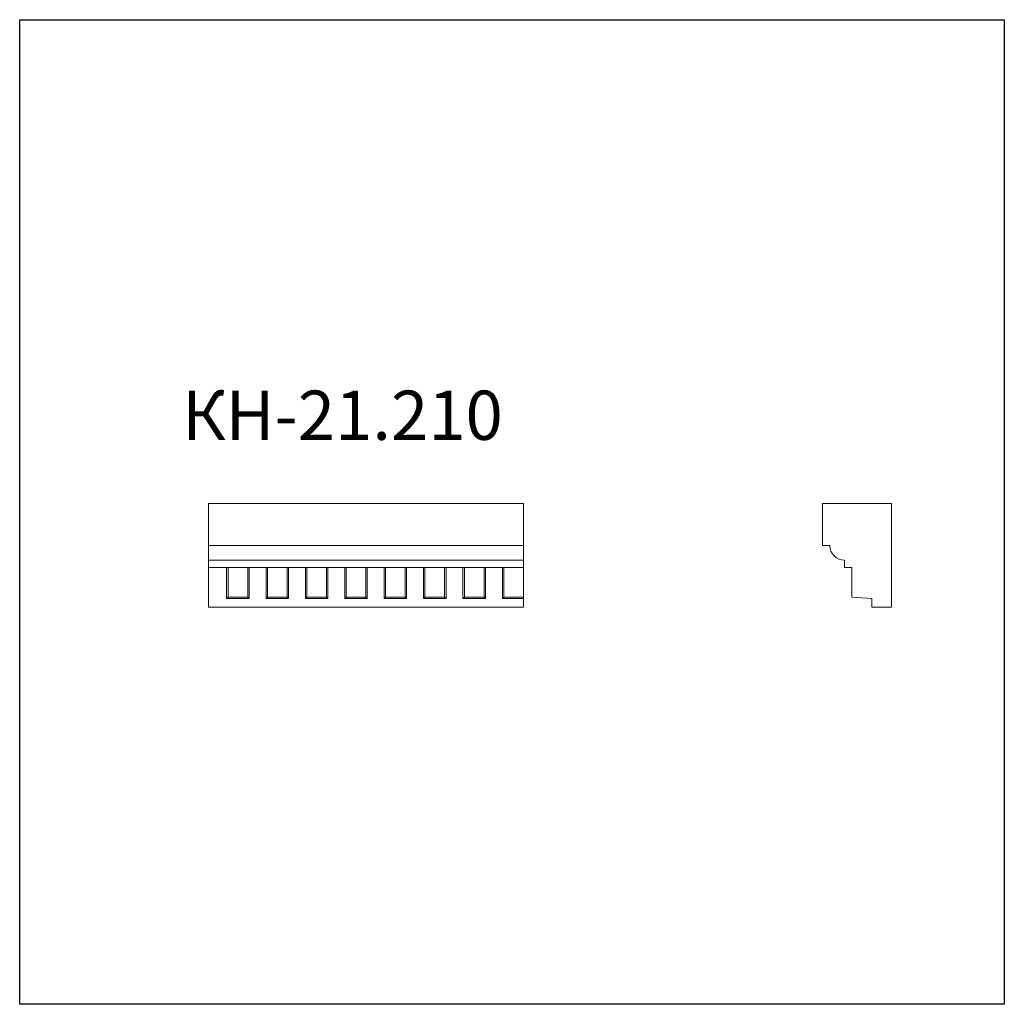
# Model space of a CAD drawing. Units: millimetres. Extents: x 982 to 2982, y 362 to 2362.
import ezdxf

# ---------------------------------------------------------------- set-up
doc = ezdxf.new("R2010")
doc.units = ezdxf.units.MM
doc.styles.add('SLDTEXTSTYLE0', font='TXT', dxfattribs={"width": 0.663})

msp = doc.modelspace()

# ---------------------------------------------------------------- linework, layer by layer
for p, q in [((982.4, 361.9), (982.4, 2361.9)), ((982.4, 2361.9), (2982.4, 2361.9)), ((2982.4, 2361.9), (2982.4, 361.9)), ((2982.4, 361.9), (982.4, 361.9))]:
    msp.add_line(p, q)
at = {"color": 7, "linetype": 'Continuous', "lineweight": 15}
for p, q in [((2005.6, 1378.8), (1365.6, 1378.8)), ((1365.6, 1378.8), (1365.6, 1293.8)), ((2005.6, 1378.8), (2005.6, 1293.8)), ((2753, 1378.8), (2613, 1378.8)), ((2613, 1378.8), (2613, 1293.8)), ((2753, 1168.8), (2753, 1378.8)), ((2005.6, 1293.8), (1365.6, 1293.8)), ((1365.6, 1293.8), (1365.6, 1263.8)), ((2005.6, 1293.8), (2005.6, 1263.8)), ((2613, 1293.8), (2628, 1293.8)), ((2005.6, 1263.8), (1365.6, 1263.8)), ((1365.6, 1263.8), (1365.6, 1248.8)), ((2005.6, 1263.8), (2005.6, 1248.8)), ((2658, 1263.8), (2658, 1248.8)), ((2005.6, 1248.8), (1365.6, 1248.8)), ((1365.6, 1248.8), (1365.6, 1168.8)), ((1402.8, 1248.8), (1402.8, 1186)), ((1405.6, 1248.8), (1405.6, 1188.8)), ((1445.6, 1188.8), (1445.6, 1248.8)), ((1448.4, 1186), (1448.4, 1248.8)), ((1482.8, 1248.8), (1482.8, 1186)), ((1485.6, 1248.8), (1485.6, 1188.8)), ((1525.6, 1188.8), (1525.6, 1248.8)), ((1528.4, 1186), (1528.4, 1248.8)), ((1562.8, 1248.8), (1562.8, 1186)), ((1565.6, 1248.8), (1565.6, 1188.8)), ((1605.6, 1188.8), (1605.6, 1248.8)), ((1608.4, 1186), (1608.4, 1248.8)), ((1642.8, 1248.8), (1642.8, 1186)), ((1645.6, 1248.8), (1645.6, 1188.8)), ((1685.6, 1188.8), (1685.6, 1248.8)), ((1688.4, 1186), (1688.4, 1248.8)), ((1722.8, 1248.8), (1722.8, 1186)), ((1725.6, 1248.8), (1725.6, 1188.8)), ((1765.6, 1188.8), (1765.6, 1248.8)), ((1768.4, 1186), (1768.4, 1248.8)), ((1802.8, 1248.8), (1802.8, 1186)), ((1805.6, 1248.8), (1805.6, 1188.8)), ((1845.6, 1188.8), (1845.6, 1248.8)), ((1848.4, 1186), (1848.4, 1248.8)), ((1882.8, 1248.8), (1882.8, 1186)), ((1885.6, 1248.8), (1885.6, 1188.8)), ((1925.6, 1188.8), (1925.6, 1248.8)), ((1928.4, 1186), (1928.4, 1248.8)), ((1962.8, 1248.8), (1962.8, 1186)), ((1965.6, 1248.8), (1965.6, 1188.8)), ((2005.6, 1188.8), (2005.6, 1248.8)), ((2658, 1248.8), (2673, 1248.8)), ((2673, 1188.8), (2673, 1248.8)), ((1405.6, 1188.8), (1402.8, 1186)), ((1402.8, 1186), (1448.4, 1186)), ((1405.6, 1188.8), (1445.6, 1188.8)), ((1445.6, 1188.8), (1448.4, 1186)), ((1485.6, 1188.8), (1482.8, 1186)), ((1482.8, 1186), (1528.4, 1186)), ((1485.6, 1188.8), (1525.6, 1188.8)), ((1525.6, 1188.8), (1528.4, 1186)), ((1565.6, 1188.8), (1562.8, 1186)), ((1562.8, 1186), (1608.4, 1186)), ((1565.6, 1188.8), (1605.6, 1188.8)), ((1605.6, 1188.8), (1608.4, 1186)), ((1645.6, 1188.8), (1642.8, 1186)), ((1642.8, 1186), (1688.4, 1186)), ((1645.6, 1188.8), (1685.6, 1188.8)), ((1685.6, 1188.8), (1688.4, 1186)), ((1725.6, 1188.8), (1722.8, 1186)), ((1722.8, 1186), (1768.4, 1186)), ((1725.6, 1188.8), (1765.6, 1188.8)), ((1765.6, 1188.8), (1768.4, 1186)), ((1805.6, 1188.8), (1802.8, 1186)), ((1802.8, 1186), (1848.4, 1186)), ((1805.6, 1188.8), (1845.6, 1188.8)), ((1845.6, 1188.8), (1848.4, 1186)), ((1885.6, 1188.8), (1882.8, 1186)), ((1882.8, 1186), (1928.4, 1186)), ((1885.6, 1188.8), (1925.6, 1188.8)), ((1925.6, 1188.8), (1928.4, 1186)), ((1965.6, 1188.8), (1962.8, 1186)), ((1962.8, 1186), (2005.6, 1186)), ((1965.6, 1188.8), (2005.6, 1188.8)), ((2005.6, 1188.8), (2005.6, 1186)), ((2005.6, 1186), (2005.6, 1168.8)), ((2673, 1188.8), (2713, 1186)), ((2713, 1186), (2713, 1168.8)), ((2005.6, 1168.8), (1365.6, 1168.8)), ((2713, 1168.8), (2753, 1168.8))]:
    msp.add_line(p, q, dxfattribs=at)
msp.add_arc((2658, 1293.8), 30, 180, 270, dxfattribs=at)

# ---------------------------------------------------------------- texts
at = {"color": 7, "linetype": 'Continuous', "lineweight": 0, "insert": (1312.2, 1608.4), "char_height": 100, "attachment_point": 1, "style": 'SLDTEXTSTYLE0'}
msp.add_mtext('КН-21.210', dxfattribs=at)

doc.saveas('drawing.dxf')
